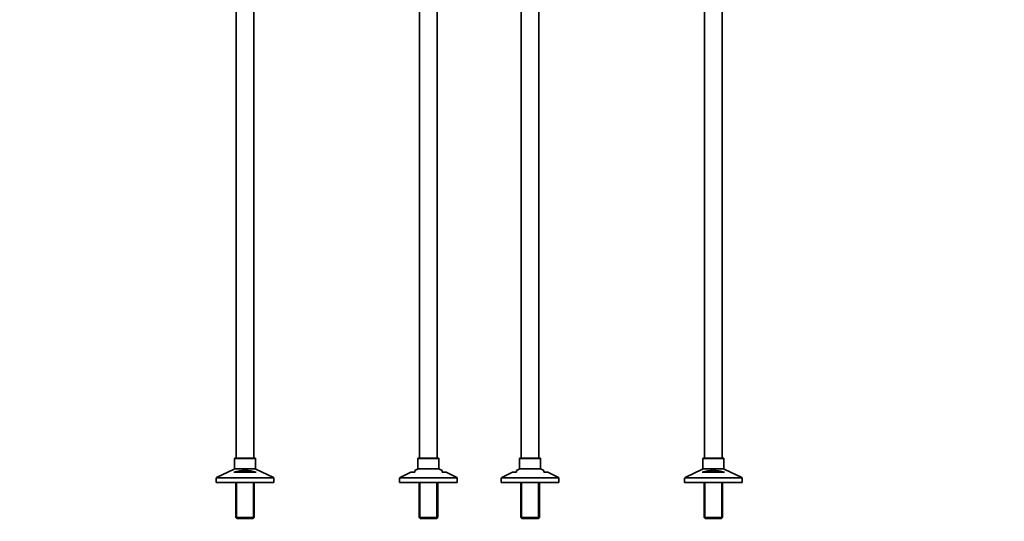
# Model space of a CAD drawing. Units: millimetres. Extents: x 0 to 1453, y 0 to 2765.
# Drawn here: x 0 to 1453, y 1286 to 2025 of the extents above; entities that cross this region are included whole.
import ezdxf
from ezdxf import colors
from ezdxf.entities.mleader import LeaderData, LeaderLine
from ezdxf.math import Vec2, Vec3

# ---------------------------------------------------------------- set-up
doc = ezdxf.new("R2010")
doc.units = ezdxf.units.MM
for name, color, linetype in [('DV1_Défaut', 7, 'Continuous'), ('DV4_Défaut', 7, 'Continuous'), ('DV7_Défaut', 7, 'Continuous'), ('Défaut', 7, 'Continuous')]:
    doc.layers.add(name, color=color, linetype=linetype)

# ---------------------------------------------------------------- blocks, each defined once
blk = doc.blocks.new('_DOT')
at = {"color": 0}
blk.add_line((0, 0), (-1, 0), dxfattribs=at)
at = {"color": 0, "const_width": 0.333}
blk.add_lwpolyline([(-0.1665, 0, 1), (0.1665, 0, 1)], format="xyb", close=True, dxfattribs=at)
blk = doc.blocks.new('SE')
at = {"layer": 'DV1_Défaut', "color": 7, "linetype": 'Continuous', "lineweight": 35}
for p, q in [((590.1, 2071.6), (590.1, 1378.9)), ((616.1, 1378.9), (616.1, 2055.1)), ((740.1, 2051.4), (740.1, 1378.9)), ((766.1, 1378.9), (766.1, 2062.3)), ((587.6, 1377.9), (587.6, 1363.5)), ((617.6, 1378.9), (588.6, 1378.9)), ((618.6, 1363.5), (618.6, 1377.9)), ((737.6, 1377.9), (737.6, 1363.5)), ((767.6, 1378.9), (738.6, 1378.9)), ((768.6, 1363.5), (768.6, 1377.9)), ((577.2, 1357.9), (561.2, 1350.2)), ((583.1, 1357.9), (577.2, 1357.9)), ((587, 1362.6), (583.1, 1360.7)), ((583.1, 1357.9), (583.1, 1360.8)), ((623.1, 1360.7), (619.2, 1362.6)), ((623.1, 1357.9), (623.1, 1360.8)), ((623.1, 1357.9), (629, 1357.9)), ((645, 1350.2), (629, 1357.9)), ((727.2, 1357.9), (711.2, 1350.2)), ((727.2, 1357.9), (733.1, 1357.9)), ((737, 1362.6), (733.1, 1360.7)), ((733.1, 1357.9), (733.1, 1360.8)), ((773.1, 1360.7), (769.2, 1362.6)), ((773.1, 1357.9), (773.1, 1360.8)), ((773.1, 1357.9), (779, 1357.9)), ((795, 1350.2), (779, 1357.9)), ((560.6, 1349.3), (560.6, 1342.9)), ((560.6, 1342.9), (645.6, 1342.9)), ((589.5, 1342.9), (589.5, 1291.4)), ((616.7, 1291.4), (616.7, 1342.9)), ((645.6, 1342.9), (645.6, 1349.3)), ((710.6, 1349.3), (710.6, 1342.9)), ((710.6, 1342.9), (795.6, 1342.9)), ((739.5, 1342.9), (739.5, 1291.4)), ((766.7, 1291.4), (766.7, 1342.9)), ((795.6, 1342.9), (795.6, 1349.3)), ((589.5, 1291.4), (616.7, 1291.4)), ((589.5, 1291.4), (591, 1289.9)), ((615.2, 1289.9), (591, 1289.9)), ((615.2, 1289.9), (616.7, 1291.4)), ((739.5, 1291.4), (766.7, 1291.4)), ((739.5, 1291.4), (741, 1289.9)), ((765.2, 1289.9), (741, 1289.9)), ((765.2, 1289.9), (766.7, 1291.4))]:
    blk.add_line(p, q, dxfattribs=at)
at = {"layer": 'DV1_Défaut', "color": 7, "linetype": 'Continuous', "lineweight": 18}
for p, q in [((618.6, 1377.9), (587.6, 1377.9)), ((768.6, 1377.9), (737.6, 1377.9)), ((619.2, 1362.6), (587, 1362.6)), ((587.6, 1363.5), (618.6, 1363.5)), ((769.2, 1362.6), (737, 1362.6)), ((737.6, 1363.5), (768.6, 1363.5)), ((645.6, 1349.3), (560.6, 1349.3)), ((561.2, 1350.2), (645, 1350.2)), ((591, 1342.9), (591, 1289.9)), ((615.2, 1342.9), (615.2, 1289.9)), ((795.6, 1349.3), (710.6, 1349.3)), ((711.2, 1350.2), (795, 1350.2)), ((741, 1342.9), (741, 1289.9)), ((765.2, 1342.9), (765.2, 1289.9))]:
    blk.add_line(p, q, dxfattribs=at)
at = {"layer": 'DV1_Défaut', "color": 7, "linetype": 'Continuous', "lineweight": 35}
for centre, start, end in [((588.6, 1377.9), 90, 180), ((617.6, 1377.9), 0, 90), ((738.6, 1377.9), 90, 180), ((767.6, 1377.9), 0, 90), ((586.6, 1363.5), 295.71, 0), ((619.6, 1363.5), 180, 244.29), ((736.6, 1363.5), 295.71, 0), ((769.6, 1363.5), 180, 244.29), ((561.6, 1349.3), 115.71, 180), ((644.6, 1349.3), 0, 64.29), ((711.6, 1349.3), 115.71, 180), ((794.6, 1349.3), 0, 64.29)]:
    blk.add_arc(centre, 1, start, end, dxfattribs=at)
blk = doc.blocks.new('SE3')
at = {"layer": 'DV4_Défaut', "color": 7, "linetype": 'Continuous', "lineweight": 35}
for p, q in [((1010.5, 2099.9), (1010.5, 1378.9)), ((1036.5, 1378.9), (1036.5, 2099.9)), ((1008, 1377.9), (1008, 1363.5)), ((1038, 1378.9), (1009, 1378.9)), ((1039, 1363.5), (1039, 1377.9)), ((1007.4, 1362.6), (981.6, 1350.2)), ((1039.9, 1357.9), (1007.1, 1357.9)), ((1065.4, 1350.2), (1039.6, 1362.6)), ((981, 1349.3), (981, 1342.9)), ((1066, 1342.9), (981, 1342.9)), ((1009.9, 1342.9), (1009.9, 1291.4)), ((1037.1, 1291.4), (1037.1, 1342.9)), ((1066, 1342.9), (1066, 1349.3)), ((1037.1, 1291.4), (1009.9, 1291.4)), ((1009.9, 1291.4), (1011.4, 1289.9)), ((1011.4, 1289.9), (1035.6, 1289.9)), ((1035.6, 1289.9), (1037.1, 1291.4))]:
    blk.add_line(p, q, dxfattribs=at)
at = {"layer": 'DV4_Défaut', "color": 7, "linetype": 'Continuous', "lineweight": 18}
for p, q in [((1008, 1377.9), (1039, 1377.9)), ((1007.4, 1362.6), (1039.6, 1362.6)), ((1039, 1363.5), (1008, 1363.5)), ((981, 1349.3), (1066, 1349.3)), ((1065.4, 1350.2), (981.6, 1350.2)), ((1011.4, 1342.9), (1011.4, 1289.9)), ((1035.6, 1342.9), (1035.6, 1289.9))]:
    blk.add_line(p, q, dxfattribs=at)
at = {"layer": 'DV4_Défaut', "color": 7, "linetype": 'Continuous', "lineweight": 35}
for centre, start, end in [((1009, 1377.9), 90, 180), ((1038, 1377.9), 0, 90), ((1007, 1363.5), 295.71, 0), ((1040, 1363.5), 180, 244.29), ((982, 1349.3), 115.71, 180), ((1065, 1349.3), 0, 64.29)]:
    blk.add_arc(centre, 1, start, end, dxfattribs=at)
blk.add_open_spline([(1007.1, 1357.9), (1009.7, 1358.7), (1012.3, 1359.4), (1016.4, 1360.2), (1017.7, 1360.4), (1019.8, 1360.6), (1020.5, 1360.7), (1021.9, 1360.7), (1022.7, 1360.7), (1024.8, 1360.8), (1026.2, 1360.7), (1029, 1360.4), (1030.3, 1360.2), (1033.1, 1359.7), (1034.5, 1359.4), (1037.2, 1358.7), (1038.6, 1358.3), (1039.9, 1357.9)], degree=3, knots=[0, 0, 0, 0, 0.25, 0.25, 0.375, 0.375, 0.4375, 0.4375, 0.5, 0.5, 0.625, 0.625, 0.75, 0.75, 0.875, 0.875, 1, 1, 1, 1], dxfattribs=at)
blk = doc.blocks.new('SE6')
at = {"layer": 'DV7_Défaut', "color": 7, "linetype": 'Continuous', "lineweight": 35}
for p, q in [((319.5, 2099.9), (319.5, 1378.9)), ((345.5, 1378.9), (345.5, 2099.9)), ((317, 1377.9), (317, 1363.5)), ((347, 1378.9), (318, 1378.9)), ((348, 1363.5), (348, 1377.9)), ((316.4, 1362.6), (290.5, 1350.2)), ((316, 1357.9), (348.9, 1357.9)), ((374.4, 1350.2), (348.5, 1362.6)), ((290, 1349.3), (290, 1342.9)), ((375, 1342.9), (290, 1342.9)), ((318.9, 1342.9), (318.9, 1291.4)), ((346.1, 1291.4), (346.1, 1342.9)), ((375, 1342.9), (375, 1349.3)), ((346.1, 1291.4), (318.9, 1291.4)), ((318.9, 1291.4), (320.4, 1289.9)), ((320.4, 1289.9), (344.6, 1289.9)), ((344.6, 1289.9), (346.1, 1291.4))]:
    blk.add_line(p, q, dxfattribs=at)
at = {"layer": 'DV7_Défaut', "color": 7, "linetype": 'Continuous', "lineweight": 18}
for p, q in [((317, 1377.9), (348, 1377.9)), ((316.4, 1362.6), (348.5, 1362.6)), ((348, 1363.5), (317, 1363.5)), ((290, 1349.3), (375, 1349.3)), ((374.4, 1350.2), (290.5, 1350.2)), ((320.4, 1342.9), (320.4, 1289.9)), ((344.5, 1342.9), (344.5, 1289.9))]:
    blk.add_line(p, q, dxfattribs=at)
at = {"layer": 'DV7_Défaut', "color": 7, "linetype": 'Continuous', "lineweight": 35}
for centre, start, end in [((318, 1377.9), 90, 180), ((347, 1377.9), 0, 90), ((316, 1363.5), 295.71, 0), ((349, 1363.5), 180, 244.29), ((291, 1349.3), 115.71, 180), ((374, 1349.3), 0, 64.29)]:
    blk.add_arc(centre, 1, start, end, dxfattribs=at)
blk.add_open_spline([(348.9, 1357.9), (346.3, 1358.7), (343.7, 1359.4), (339.6, 1360.2), (338.3, 1360.4), (336.2, 1360.6), (335.4, 1360.7), (334, 1360.7), (333.3, 1360.7), (331.2, 1360.8), (329.8, 1360.7), (327, 1360.4), (325.6, 1360.2), (322.9, 1359.7), (321.5, 1359.4), (318.7, 1358.7), (317.4, 1358.3), (316, 1357.9)], degree=3, knots=[0, 0, 0, 0, 0.25, 0.25, 0.375, 0.375, 0.4375, 0.4375, 0.5, 0.5, 0.625, 0.625, 0.75, 0.75, 0.875, 0.875, 1, 1, 1, 1], dxfattribs=at)

msp = doc.modelspace()

# ---------------------------------------------------------------- block references
at = {"layer": 'Défaut'}
for name in ['SE6', 'SE', 'SE3']:
    msp.add_blockref(name, (0, 0), dxfattribs=at)

# ---------------------------------------------------------------- leaders
at = {"layer": 'Défaut', "color": 7, "linetype": 'Continuous', "lineweight": 18}
ml = msp.add_multileader_mtext('Standard', dxfattribs=at)
ml.set_content('{\\pxsm0.9;\\fArial|b1||i0||c0|p34;\\W1.;13CS\\P}', color=256)
ml.set_leader_properties()
ml.set_arrow_properties(name='DOT')
ml.build(insert=Vec2(0, 0))
ml.multileader.update_dxf_attribs({"leader_type": 0, "dogleg_length": 0, "arrow_head_size": 12})
ctx = ml.context
ctx.base_point, ctx.char_height, ctx.arrow_head_size, ctx.landing_gap_size = Vec3(24.3, 2758.7), 12, 12, 4.2
notes = []
notes.append((ctx, [(0, (0, 0, 0), (0, 0), (1, 0), 1, [])]))
ctx.mtext.insert = Vec3(26.3, 2764.8)
ml = msp.add_multileader_mtext('Standard', dxfattribs=at)
ml.set_content('{\\pxsm0.9;\\fSolid Edge ISO|b1||i0||c0|p34;\\W1.;14/09/2021\\P}', color=256)
ml.set_leader_properties()
ml.set_arrow_properties(name='DOT')
ml.build(insert=Vec2(0, 0))
ml.multileader.update_dxf_attribs({"leader_type": 0, "dogleg_length": 0, "arrow_head_size": 12})
ctx = ml.context
ctx.base_point, ctx.char_height, ctx.arrow_head_size, ctx.landing_gap_size = Vec3(1365.2, 2731.1), 12, 12, 4.2
notes.append((ctx, [(0, (0, 0, 0), (0, 0), (1, 0), 1, [])]))
ctx.mtext.insert = Vec3(1367.2, 2737.2)
for ctx, leaders in notes:
    for number, flags, end, landing, length, lines in leaders:
        leader = LeaderData()
        leader.index, (leader.has_last_leader_line, leader.has_dogleg_vector, leader.attachment_direction) = number, flags
        leader.last_leader_point, leader.dogleg_vector, leader.dogleg_length = Vec3(end), Vec3(landing), length
        for number, points, colour, breaks in lines:
            line = LeaderLine()
            line.index, line.vertices, line.color, line.breaks = number, Vec3.list(points), colors.encode_raw_color(colour), breaks
            leader.lines.append(line)
        ctx.leaders.append(leader)

doc.saveas('drawing.dxf')
